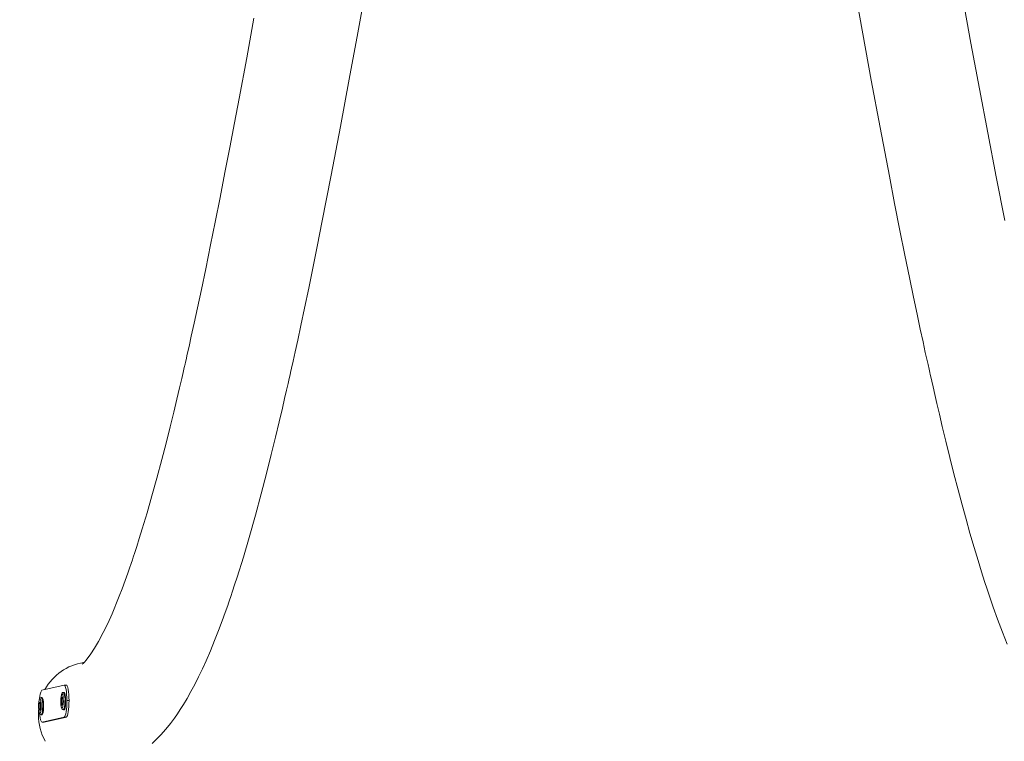
# Model space of a CAD drawing. Units: millimetres. Extents: x 53 to 9233, y 18649 to 27846.
# Drawn here: x 2913 to 3284, y 24202 to 24473 of the extents above; entities that cross this region are included whole.
import ezdxf

# ---------------------------------------------------------------- set-up
doc = ezdxf.new("R2010")
doc.units = ezdxf.units.MM
doc.header["$PDSIZE"] = -1
doc.styles.add('SLDTEXTSTYLE16', font='ARIAL.TTF')
doc.dimstyles.new('QUOTA OK', dxfattribs={"dimtxt": 100, "dimasz": 30, "dimexe": 10, "dimexo": 0.0625, "dimgap": 40, "dimtad": 1, "dimdec": 0, "dimzin": 12, "dimdsep": 46, "dimtxsty": 'SLDTEXTSTYLE16', "dimblk": 'DOT', "dimcen": 0.09, "dimse1": 1, "dimse2": 1, "dimclrd": 7, "dimclre": 7, "dimclrt": 7, "dimadec": 0, "dimazin": 0, "dimtfac": 1, "dimtdec": 0, "dimtofl": 0, "dimtmove": 0, "dimatfit": 3, "dimldrblk": 'CLOSED', "dimfxl": 0, "dimtolj": 1, "dimtzin": 12, "dimarcsym": 0})

# ---------------------------------------------------------------- blocks, each defined once
blk = doc.blocks.new('_Dot')
at = {"color": 0, "linetype": 'ByBlock', "lineweight": -2}
blk.add_line((-0.5, 0), (-1, 0), dxfattribs=at)
at = {"color": 0, "linetype": 'ByBlock', "const_width": 0.5}
blk.add_lwpolyline([(-0.25, 0, 1), (0.25, 0, 1)], format="xyb", close=True, dxfattribs=at)
blk = doc.blocks.new('*D2')
at = {"color": 7, "lineweight": -2}
blk.add_line((2790.92, 24910.41), (2790.92, 24190.39), dxfattribs=at)
at = {"layer": 'Defpoints', "color": 0}
for p in [(3135.36, 24940.41), (2790.92, 24160.39), (3135.57, 24160.39)]:
    blk.add_point(p, dxfattribs=at)
at = {"color": 7, "lineweight": -2, "xscale": 30, "yscale": 30, "zscale": 30}
for p, rotation in [((2790.92, 24940.41), 90), ((2790.92, 24160.39), 270)]:
    blk.add_blockref('_Dot', p, dxfattribs=dict(at, rotation=rotation))
at = {"color": 7, "lineweight": 5, "insert": (2699.87, 24550.4), "char_height": 100, "attachment_point": 5, "rotation": 90, "style": 'SLDTEXTSTYLE16'}
blk.add_mtext('\\A1;780', dxfattribs=at)
blk = doc.blocks.new('_CLOSED')
at = {"color": 0, "linetype": 'ByBlock', "lineweight": -2}
for p, q in [((-1, 0.166667), (0, 0)), ((-1, 0.166667), (-1, -0.166667)), ((0, 0), (-1, -0.166667)), ((0, 0), (-1, 0))]:
    blk.add_line(p, q, dxfattribs=at)

msp = doc.modelspace()

# ---------------------------------------------------------------- linework, layer by layer
at = {"lineweight": 5}
for p, q in [((2930.18, 24222.66), (2921.85, 24220.75)), ((2931.01, 24222.67), (2930.22, 24222.67)), ((2921.89, 24218.01), (2921.59, 24218.01)), ((2930.22, 24219.92), (2929.92, 24219.92)), ((2932.05, 24216.91), (2931.26, 24216.91)), ((2929.92, 24213.42), (2930.22, 24213.42)), ((2921.59, 24211.51), (2921.89, 24211.51)), ((2921.93, 24208.76), (2930.26, 24210.67)), ((2922.72, 24208.76), (2931.05, 24210.67)), ((2931.05, 24210.67), (2930.26, 24210.67)), ((2921.89, 24208.76), (2922.68, 24208.76)), ((2921.93, 24208.76), (2922.72, 24208.76)), ((2922.72, 24208.76), (2922.68, 24208.76))]:
    msp.add_line(p, q, dxfattribs=at)
at = {"lineweight": 5, "flags": 128}
for points in [[(2963.28, 24200.73), (2964.96, 24202.3), (2966.59, 24203.98), (2968.46, 24206.09), (2970.19, 24208.23), (2971.65, 24210.19), (2972.86, 24211.93), (2973.9, 24213.5), (2975.09, 24215.39), (2976.44, 24217.64), (2977.88, 24220.21), (2979.32, 24222.91), (2980.76, 24225.77), (2982.19, 24228.74), (2983.56, 24231.75), (2985.22, 24235.58), (2986.8, 24239.41), (2988.29, 24243.22), (2989.64, 24246.81), (2990.77, 24249.94), (2991.7, 24252.56), (2992.04, 24253.54), (2992.39, 24254.58), (2992.88, 24256.04), (2993.53, 24257.96), (2994.31, 24260.35), (2995.25, 24263.25), (2997.59, 24270.78), (2999.79, 24278.21), (3002.16, 24286.59), (3004.33, 24294.63), (3006.31, 24302.25), (3008.09, 24309.36), (3009.67, 24315.86), (3011.07, 24321.7), (3012.26, 24326.81), (3013.11, 24330.47), (3013.82, 24333.56), (3014.4, 24336.08), (3014.84, 24338), (3015.14, 24339.32), (3015.33, 24340.18), (3015.71, 24341.85), (3016.29, 24344.43), (3017.07, 24347.96), (3018.05, 24352.44), (3019.23, 24357.93), (3020.62, 24364.43), (3022.2, 24372), (3023.97, 24380.68), (3025.51, 24388.28), (3027.16, 24396.62), (3028.91, 24405.54), (3030.64, 24414.46), (3034.11, 24432.69), (3037.44, 24450.54), (3040.61, 24467.9), (3043.62, 24484.69)], [(3227.49, 24484.38), (3230.51, 24467.57), (3233.68, 24450.2), (3237.01, 24432.34), (3240.49, 24414.11), (3242.49, 24403.78), (3244.49, 24393.59), (3246.35, 24384.3), (3248.04, 24375.97), (3249.57, 24368.55), (3250.92, 24362.14), (3252.12, 24356.55), (3253.15, 24351.78), (3254.02, 24347.79), (3254.58, 24345.27), (3255.04, 24343.19), (3255.42, 24341.52), (3255.7, 24340.28), (3255.89, 24339.45), (3256.1, 24338.55), (3256.45, 24336.99), (3256.95, 24334.8), (3257.6, 24331.97), (3258.39, 24328.53), (3259.33, 24324.5), (3260.41, 24319.91), (3261.74, 24314.39), (3263.22, 24308.31), (3264.79, 24302.07), (3266.33, 24296.11), (3267.85, 24290.43), (3269.33, 24285.02), (3270.79, 24279.86), (3272.36, 24274.47), (3273.86, 24269.49), (3275.18, 24265.23), (3276.32, 24261.66), (3277.27, 24258.75), (3278.28, 24255.71), (3279.56, 24251.99), (3281.19, 24247.41), (3283.02, 24242.56), (3284.79, 24238.08)], [(3283.92, 24397.39), (3280.69, 24413.78), (3277.48, 24430.4), (3274.36, 24446.96), (3271.19, 24464.08), (3268.14, 24480.94)], [(3001.57, 24473.49), (2998.85, 24458.57), (2996.01, 24443.29), (2994.27, 24434.08), (2992.5, 24424.78), (2990.69, 24415.43), (2988.85, 24406.03), (2987, 24396.74), (2985.29, 24388.24), (2983.45, 24379.27), (2981.81, 24371.39), (2980.35, 24364.56), (2979.09, 24358.75), (2978.03, 24353.92), (2977.17, 24350.04), (2976.5, 24347.08), (2976.04, 24345), (2975.85, 24344.15), (2975.67, 24343.38), (2975.38, 24342.09), (2974.97, 24340.27), (2974.42, 24337.92), (2973.61, 24334.42), (2972.61, 24330.2), (2971.43, 24325.31), (2970.08, 24319.79), (2968.55, 24313.68), (2966.96, 24307.5), (2965.09, 24300.49), (2963.24, 24293.8), (2961.41, 24287.43), (2959.6, 24281.42), (2958.47, 24277.75), (2957.53, 24274.79), (2956.78, 24272.48), (2956.22, 24270.79), (2955.87, 24269.73), (2955.41, 24268.38), (2954.84, 24266.7), (2954.15, 24264.71), (2953.17, 24261.97), (2952.05, 24258.93), (2950.96, 24256.1), (2949.96, 24253.6), (2949.05, 24251.39), (2948.22, 24249.46), (2946.6, 24245.86), (2944.92, 24242.41), (2943.18, 24239.13), (2941.67, 24236.55), (2940.27, 24234.4), (2938.88, 24232.52), (2938.35, 24231.87), (2937.93, 24231.41), (2937.62, 24231.09), (2937.35, 24230.83), (2937.14, 24230.65), (2937.05, 24230.58), (2937.05, 24230.58)], [(2931.26, 24216.91), (2931.23, 24218.07), (2931.16, 24219.18), (2931.06, 24220.2), (2930.93, 24221.08), (2930.76, 24221.79), (2930.58, 24222.3), (2930.38, 24222.59), (2930.18, 24222.66)], [(2931.01, 24222.67), (2931.17, 24222.59), (2931.37, 24222.3), (2931.55, 24221.79), (2931.71, 24221.08), (2931.85, 24220.2), (2931.95, 24219.18), (2932.02, 24218.07), (2932.05, 24216.91)], [(2921.61, 24217.99), (2921.53, 24218), (2921.28, 24217.92), (2921.12, 24217.77), (2920.98, 24217.56), (2920.83, 24217.1), (2920.71, 24216.4), (2920.63, 24215.5), (2920.62, 24214.69)], [(2921.58, 24214.76), (2921.55, 24215.75), (2921.45, 24216.61), (2921.31, 24217.22), (2921.15, 24217.5), (2920.97, 24217.4), (2920.81, 24216.95), (2920.7, 24216.21), (2920.63, 24215.26), (2920.63, 24214.25), (2920.7, 24213.31), (2920.81, 24212.56), (2920.97, 24212.11), (2921.14, 24212.02), (2921.31, 24212.3), (2921.45, 24212.91), (2921.55, 24213.76), (2921.58, 24214.76)], [(2921.36, 24214.76), (2921.34, 24214.18), (2921.29, 24213.7), (2921.2, 24213.37), (2921.1, 24213.26), (2921, 24213.37), (2920.92, 24213.7), (2920.86, 24214.18), (2920.84, 24214.76), (2920.86, 24215.33), (2920.92, 24215.82), (2921, 24216.14), (2921.1, 24216.26), (2921.2, 24216.14), (2921.29, 24215.82), (2921.34, 24215.33), (2921.36, 24214.76)], [(2921.89, 24218.01), (2921.94, 24218), (2922.12, 24217.73), (2922.27, 24217.15), (2922.39, 24216.3), (2922.45, 24215.29), (2922.45, 24214.22), (2922.39, 24213.21), (2922.27, 24212.37), (2922.12, 24211.78), (2921.94, 24211.52), (2921.89, 24211.51)], [(2929.91, 24219.91), (2929.64, 24219.85), (2929.47, 24219.71), (2929.33, 24219.52), (2929.18, 24219.12), (2929.05, 24218.44), (2928.97, 24217.55), (2928.95, 24216.6), (2928.98, 24215.65), (2929.06, 24214.81), (2929.21, 24214.14), (2929.29, 24213.95)], [(2929.91, 24216.52), (2929.88, 24217.52), (2929.8, 24218.41), (2929.67, 24219.06), (2929.5, 24219.39), (2929.32, 24219.35), (2929.16, 24218.95), (2929.04, 24218.24), (2928.97, 24217.32), (2928.96, 24216.31), (2929.01, 24215.35), (2929.12, 24214.56), (2929.28, 24214.07), (2929.45, 24213.92), (2929.62, 24214.15), (2929.77, 24214.71), (2929.87, 24215.54), (2929.91, 24216.52)], [(2929.69, 24216.59), (2929.67, 24216.02), (2929.6, 24215.55), (2929.52, 24215.25), (2929.42, 24215.17), (2929.32, 24215.31), (2929.24, 24215.67), (2929.18, 24216.17), (2929.17, 24216.75), (2929.2, 24217.31), (2929.26, 24217.78), (2929.34, 24218.08), (2929.44, 24218.17), (2929.54, 24218.02), (2929.62, 24217.67), (2929.68, 24217.17), (2929.69, 24216.59)], [(2929.56, 24217.86), (2929.56, 24217.86), (2929.57, 24217.83), (2929.6, 24217.73), (2929.64, 24217.5), (2929.67, 24217.13), (2929.68, 24216.66), (2929.68, 24216.59), (2929.67, 24216.27), (2929.64, 24215.84), (2929.59, 24215.59), (2929.57, 24215.49), (2929.56, 24215.48)], [(2930.49, 24216.5), (2930.45, 24215.45), (2930.35, 24214.54), (2930.21, 24213.86), (2930.03, 24213.48), (2929.92, 24213.42)], [(2930.22, 24219.92), (2930.3, 24219.89), (2930.47, 24219.57), (2930.62, 24218.94), (2930.73, 24218.06), (2930.78, 24217.03), (2930.77, 24215.96), (2930.7, 24214.97), (2930.58, 24214.16), (2930.42, 24213.63), (2930.23, 24213.42), (2930.22, 24213.42)], [(2930.26, 24210.67), (2930.46, 24210.83), (2930.65, 24211.22), (2930.83, 24211.82), (2930.98, 24212.6), (2931.11, 24213.54), (2931.2, 24214.59), (2931.25, 24215.73), (2931.26, 24216.91)], [(2932.05, 24216.91), (2932.03, 24215.73), (2931.98, 24214.59), (2931.89, 24213.54), (2931.77, 24212.6), (2931.62, 24211.82), (2931.44, 24211.22), (2931.25, 24210.83), (2931.05, 24210.67)], [(2920.62, 24214.69), (2920.62, 24214.54), (2920.66, 24213.6), (2920.75, 24212.79), (2920.9, 24212.14), (2921.07, 24211.79), (2921.29, 24211.59), (2921.57, 24211.51), (2921.59, 24211.51)], [(2921.23, 24215.95), (2921.23, 24215.95), (2921.24, 24215.93), (2921.26, 24215.84), (2921.3, 24215.64), (2921.34, 24215.29), (2921.35, 24214.83), (2921.35, 24214.76), (2921.35, 24214.43), (2921.31, 24213.99), (2921.27, 24213.71), (2921.24, 24213.59), (2921.23, 24213.57)], [(2922.16, 24214.76), (2922.13, 24213.7), (2922.04, 24212.76), (2921.9, 24212.04), (2921.73, 24211.61), (2921.59, 24211.51)], [(2920.97, 24211.98), (2921.05, 24211.23), (2921.18, 24210.35), (2921.34, 24209.64), (2921.53, 24209.13), (2921.73, 24208.83), (2921.93, 24208.76)]]:
    msp.add_lwpolyline(points, dxfattribs=at)
at = {"lineweight": 5}
for centre, radius, start, end in [((2940.53, 24211.39), 20, 98.7014, 151.2315), ((2926.41, 24217.79), 5.44, 147.0371, 181.6433), ((2916.91, 24215.53), 5.3, 351.6672, 27.928), ((2924.84, 24217.32), 5.7, 351.6936, 27.0842), ((2940.53, 24211.39), 20, 174.3107, 180), ((2929.89, 24214.03), 0.604, 187.8642, 273.3709), ((2940.53, 24211.39), 20, 180, 209.4986)]:
    msp.add_arc(centre, radius, start, end, dxfattribs=at)

# ---------------------------------------------------------------- dimensions: what is measured, and where the dimension line sits
dim = msp.add_linear_dim(base=(2790.92, 24160.39), p1=(3135.36, 24940.41), p2=(3135.57, 24160.39), angle=90, dimstyle='QUOTA OK', dxfattribs=at)
dim.commit()
dim.dimension.update_dxf_attribs({"geometry": '*D2', "text_midpoint": (2699.87, 24550.4)})

doc.saveas('drawing.dxf')
